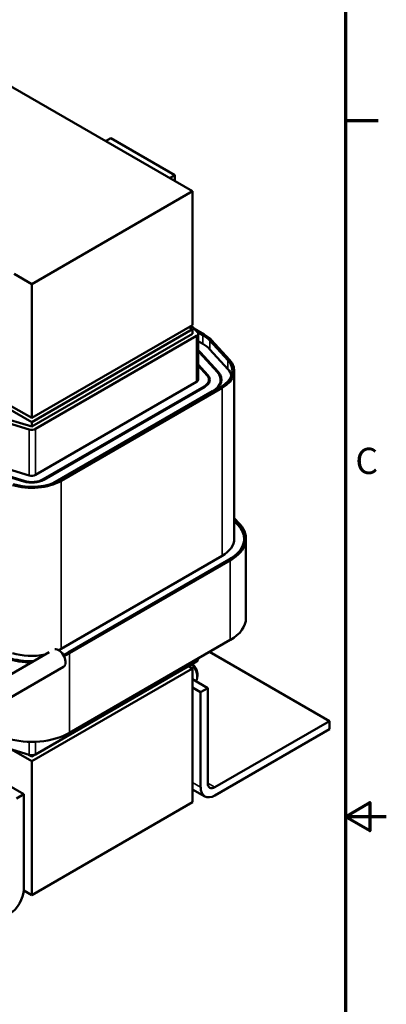
# Model space of a CAD drawing. Units: inches. Extents: x 0.9 to 38.7, y 0.4 to 30.2.
# Drawn here: x 34.7 to 38.7, y 13.2 to 24.1 of the extents above; entities that cross this region are included whole.
import ezdxf

# ---------------------------------------------------------------- set-up
doc = ezdxf.new("R2010")
doc.units = ezdxf.units.IN
doc.header["$LTSCALE"] = 1.8
doc.header["$MEASUREMENT"] = 0
doc.layers.get('0').update_dxf_attribs({"lineweight": 25})
for name, color, linetype, lineweight in [('Border (ANSI)', 7, 'Continuous', 70), ('Visible (ANSI)', 7, 'Continuous', 50), ('Visible Narrow (ANSI)', 7, 'Continuous', 35)]:
    doc.layers.add(name, color=color, linetype=linetype, lineweight=lineweight)
doc.styles.add('Note Text (ANSI)', font='tahoma.ttf')

# ---------------------------------------------------------------- blocks, each defined once
blk = doc.blocks.new('Borders Default Border')
at = {"layer": 'Border (ANSI)'}
blk.add_line((21.25, 12.75), (21.45, 12.75), dxfattribs=at)
at = {"layer": 'Border (ANSI)', "flags": 128}
for points in [[(0.75, 0.5), (0.75, 16.5), (21.25, 16.5), (21.25, 0.5), (0.75, 0.5)], [(21.5, 8.5), (21.25, 8.5), (21.4, 8.5866), (21.4, 8.4134), (21.25, 8.5)]]:
    blk.add_lwpolyline(points, dxfattribs=at)
at = {"layer": 'Border (ANSI)', "insert": (21.311, 10.5421), "char_height": 0.16, "attachment_point": 7, "style": 'Note Text (ANSI)'}
blk.add_mtext('C', dxfattribs=at)

msp = doc.modelspace()

# ---------------------------------------------------------------- linework, layer by layer
at = {"layer": 'Visible (ANSI)'}
for p, q in [((36.5717, 22.1715), (30.2077, 25.8457)), ((35.6149, 22.7239), (35.6719, 22.7567)), ((36.3754, 22.3505), (35.6719, 22.7567)), ((36.3185, 22.3177), (36.3754, 22.3505)), ((36.3754, 22.2848), (36.3754, 22.3505)), ((34.8039, 21.1509), (36.5717, 22.1715)), ((36.5717, 20.7018), (36.5717, 22.1715)), ((34.6094, 21.2631), (34.8039, 21.1509)), ((34.8039, 21.1509), (34.8039, 19.6812)), ((36.5717, 20.7018), (34.8039, 19.6812)), ((36.5313, 20.6785), (36.5717, 20.6553)), ((36.6248, 20.6224), (36.559, 20.6945)), ((36.586, 20.665), (36.6986, 20.5999)), ((36.5717, 20.6553), (34.8039, 19.6346)), ((36.5717, 20.6063), (34.8039, 19.5857)), ((34.8463, 19.5612), (36.6141, 20.5818)), ((36.5717, 20.6553), (36.5717, 20.6063)), ((36.6844, 20.5918), (36.6174, 20.6305)), ((36.6317, 20.1009), (36.6317, 20.6063)), ((36.6317, 20.5251), (36.6844, 20.4946)), ((36.9584, 20.3155), (36.7622, 20.5308)), ((36.7799, 20.5362), (36.9761, 20.3209)), ((36.648, 20.399), (36.8442, 20.1837)), ((36.8531, 20.1863), (36.6569, 20.4017)), ((36.7622, 20.4337), (36.9584, 20.2183)), ((36.7389, 20.1517), (36.6317, 20.2694)), ((36.6317, 20.257), (36.7301, 20.149)), ((37.0287, 20.198), (37.0287, 18.3519)), ((34.8463, 19.0558), (36.6141, 20.0764)), ((36.6982, 20.0278), (34.9305, 19.0072)), ((34.9375, 19.0031), (36.7053, 20.0237)), ((35.1129, 18.999), (36.8807, 20.0196)), ((36.7507, 20.0658), (36.7507, 20.1009)), ((36.8797, 20.0552), (36.8797, 20.1009)), ((36.7894, 19.9751), (35.0401, 18.9651)), ((36.8948, 20.0115), (35.127, 18.9908)), ((34.8039, 19.6812), (34.5193, 19.8455)), ((34.8039, 19.6346), (34.5193, 19.799)), ((34.8039, 19.5857), (34.4309, 19.6989)), ((34.403, 19.6683), (34.7759, 19.555)), ((34.8039, 19.6346), (34.8039, 19.5857)), ((34.7155, 15.5465), (28.3515, 19.2207)), ((34.403, 19.1629), (34.7759, 19.0496)), ((34.3429, 19.097), (34.7159, 18.9837)), ((34.7205, 18.9888), (34.3475, 19.1021)), ((37.0903, 18.5135), (37.0287, 18.5812)), ((37.0287, 18.5563), (37.0726, 18.5082)), ((37.0287, 18.5523), (37.0726, 18.5041)), ((37.1577, 17.4815), (37.1577, 18.356)), ((36.8948, 18.1654), (35.127, 17.1447)), ((36.9719, 18.1249), (35.2041, 17.1043)), ((35.2182, 17.0962), (36.986, 18.1168)), ((35.2182, 16.2217), (36.986, 17.2423)), ((34.9951, 17.1086), (34.4409, 16.7887)), ((38.0743, 16.3507), (36.758, 17.1107)), ((36.6141, 17.0055), (34.8463, 15.9849)), ((36.6317, 17.03), (36.6317, 17.0377)), ((35.1527, 16.9456), (34.5509, 16.5981)), ((34.8039, 15.9095), (36.5717, 16.9302)), ((36.5717, 16.9302), (36.5276, 16.9556)), ((36.5717, 15.4605), (36.5717, 16.9302)), ((36.5717, 16.81), (36.7378, 16.7141)), ((36.6236, 16.8727), (36.6236, 16.84)), ((36.5717, 16.7202), (36.66, 16.6691)), ((36.66, 16.6691), (36.7378, 16.7141)), ((36.66, 15.624), (36.66, 16.6691)), ((36.7378, 16.7141), (36.7378, 15.6689)), ((36.8156, 15.624), (38.0743, 16.3507)), ((38.0743, 16.3507), (38.0743, 16.2609)), ((38.0743, 16.2609), (36.8156, 15.5342)), ((34.7759, 15.9787), (34.403, 16.092)), ((34.582, 16.0377), (34.8039, 15.9095)), ((34.7679, 15.9812), (34.8039, 15.9604)), ((34.8039, 15.9604), (34.8463, 15.9849)), ((34.8039, 15.9748), (34.8039, 15.9604)), ((34.8039, 15.9095), (34.8039, 14.4399)), ((36.7056, 15.5233), (36.5717, 15.6007)), ((34.6377, 15.5016), (34.7155, 15.5465)), ((34.7155, 15.5465), (34.7155, 14.5013)), ((36.5717, 15.4605), (34.8039, 14.4399)), ((34.8039, 14.4399), (34.7152, 14.491))]:
    msp.add_line(p, q, dxfattribs=at)
for centre, major_axis, start_param, end_param in [((36.5717, 20.6063), (0.06, 0), 5.4977871, 6.7674679), ((36.3754, 20.4134), (-0.437, 0), 3.6258752, 3.9269908), ((36.3754, 20.4134), (0.457, 0), 0.4842826, 0.7853982), ((36.3754, 20.3162), (0.437, 0), 0.4842826, 0.7853982), ((36.3754, 20.3162), (-0.318, 0), 3.6258752, 3.7754821), ((36.3754, 20.3162), (0.308, 0), 0.4842826, 0.5882914), ((36.5717, 20.198), (0.437, 0), 5.4977871, 6.7674679), ((36.5717, 20.198), (0.457, 0), 5.4977871, 6.7674679), ((36.5717, 20.1009), (0.179, 0), 5.4977871, 6.7674679), ((36.5717, 20.1009), (0.189, 0), 5.4977871, 6.7674679), ((36.5717, 20.1009), (0.308, 0), 5.4977871, 6.7674679), ((36.5717, 20.1009), (0.318, 0), 5.4977871, 6.7674679), ((36.5717, 20.1009), (0.437, 0), 0.1937633, 0.4842826), ((36.5717, 20.1009), (0.06, 0), 5.4977871, 6.2831853), ((34.8039, 19.5857), (0.06, 0), 4.2281064, 5.4977871), ((34.8039, 19.0802), (0.06, 0), 4.2281064, 5.4977871), ((34.8039, 19.1774), (-0.457, 0), 1.0865137, 2.3561945), ((34.8039, 19.1774), (0.437, 0), 4.2281064, 5.4977871), ((34.8039, 19.0802), (0.189, 0), 4.2281064, 5.4977871), ((34.8039, 19.0802), (-0.179, 0), 1.0865137, 2.3561945), ((36.5717, 18.356), (0.566, 0), 5.4977871, 6.7674679), ((36.5717, 18.356), (0.586, 0), 5.4977871, 6.7674679), ((36.5717, 18.3519), (0.566, 0), 0.0062465, 0.4842826), ((36.5717, 18.3519), (0.457, 0), 5.4977871, 6.2831853), ((36.5717, 17.4815), (0.586, 0), 5.4977871, 6.2831853), ((34.8039, 17.3313), (-0.457, 0), 1.0865137, 1.8885666), ((35.0977, 17.0408), (-0.055, 0.0953), 3.1415927, 6.0601638), ((34.8039, 17.3313), (-0.457, 0), 2.2729114, 2.3561945), ((34.8039, 17.3354), (-0.566, 0), 2.2290598, 2.3561945), ((34.8039, 17.3354), (0.586, 0), 5.3585047, 5.4977871), ((34.8039, 17.3354), (0.586, 0), 4.2281064, 4.7089485), ((34.8039, 17.3354), (-0.566, 0), 1.0865137, 1.6030909), ((36.5717, 17.03), (0.06, 0), 5.4977871, 6.2831853), ((36.5352, 16.891), (0.0625, -0.1083), 0.1568142, 2.0690627), ((36.5635, 16.9074), (-0.0425, 0.0736), 3.9269908, 5.4917137), ((34.8039, 16.4609), (0.586, 0), 4.2281064, 5.4977871), ((34.8039, 16.0094), (-0.06, 0), 1.0865137, 2.3561945), ((36.8156, 15.7138), (-0.11, -0.1905), 5.4977871, 7.0685835), ((36.8156, 15.7138), (-0.055, -0.0953), 5.4977871, 7.0685835), ((34.5599, 14.4115), (-0.11, -0.1905), 0.7853982, 2.3561945)]:
    msp.add_ellipse(centre, major_axis=major_axis, ratio=0.5773503, start_param=start_param, end_param=end_param, dxfattribs=at)
at = {"layer": 'Visible Narrow (ANSI)'}
for p, q in [((36.6141, 20.0764), (36.6141, 20.5818)), ((36.6844, 20.5918), (36.6844, 20.4946)), ((36.7622, 20.5308), (36.7622, 20.4337)), ((36.6569, 20.3893), (36.6569, 20.4017)), ((36.9584, 20.3155), (36.9584, 20.2183)), ((36.7389, 20.1377), (36.7389, 20.1517)), ((36.8531, 20.1731), (36.8531, 20.1863)), ((36.6982, 20.0196), (36.6982, 20.0278)), ((36.7894, 19.967), (36.7894, 19.9751)), ((36.8948, 20.0115), (36.8948, 18.1654)), ((34.7759, 19.0496), (34.7759, 19.555)), ((34.8463, 19.0558), (34.8463, 19.5612)), ((34.7205, 18.9823), (34.7205, 18.9888)), ((34.9305, 18.9992), (34.9305, 19.0072)), ((35.127, 18.9908), (35.127, 17.1447)), ((37.0726, 18.5041), (37.0726, 18.5082)), ((36.986, 17.2423), (36.986, 18.1168)), ((35.2182, 16.2217), (35.2182, 17.0962)), ((36.6141, 17.0055), (36.6141, 17.0276)), ((34.7759, 15.9787), (34.7759, 16.123)), ((34.8463, 15.9849), (34.8463, 16.1235)), ((36.5717, 15.6751), (36.66, 15.624)), ((36.7378, 15.6689), (36.8156, 15.624))]:
    msp.add_line(p, q, dxfattribs=at)

# ---------------------------------------------------------------- block references
at = {"xscale": 1.799999999999999, "yscale": 1.799999999999999, "zscale": 1.799999999999999}
msp.add_blockref('Borders Default Border', (0, 0), dxfattribs=at)

doc.saveas('drawing.dxf')
